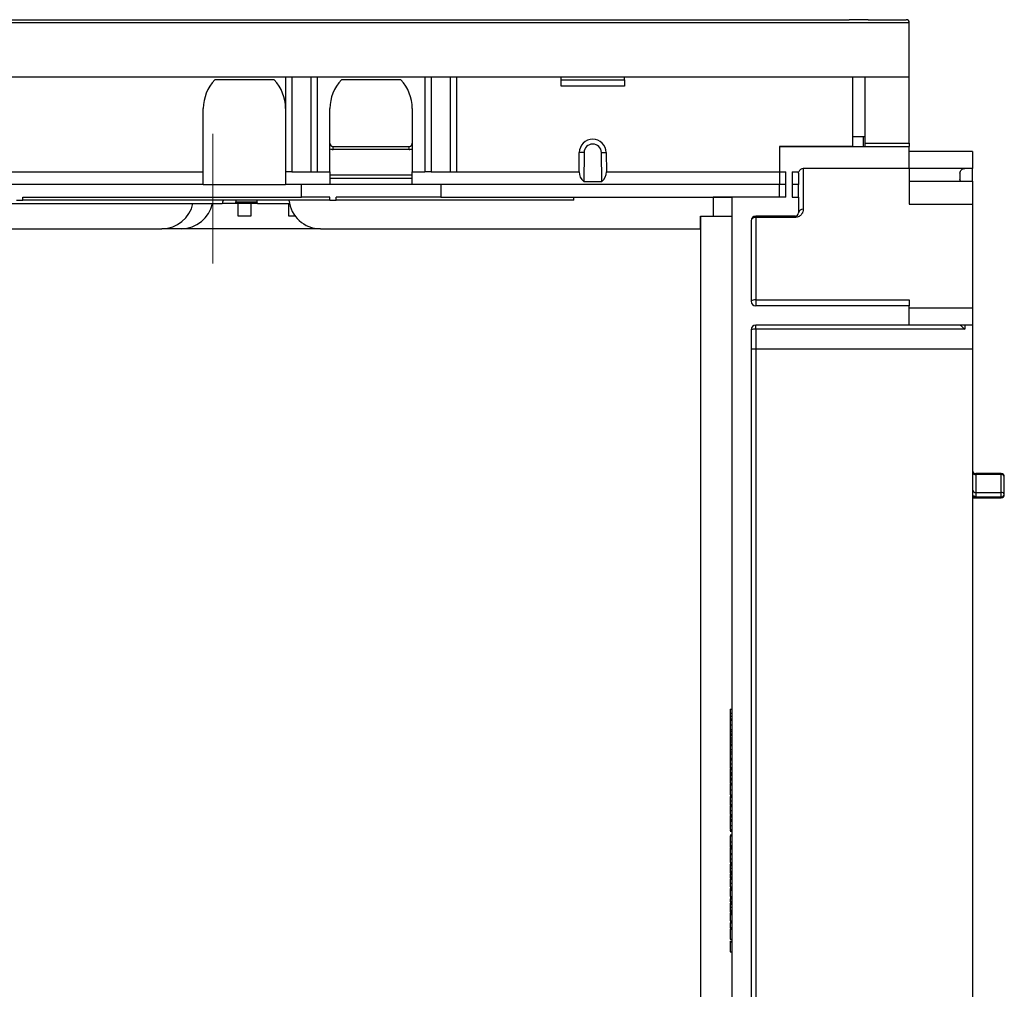
# Paper-space layout 'Высокий борт' of a CAD drawing. Units: millimetres. Extents: x -446 to 6636, y -712 to 3696.
# Drawn here: x 1092 to 1403, y 371 to 677 of the extents above; entities that cross this region are included whole.
import ezdxf

# ---------------------------------------------------------------- set-up
doc = ezdxf.new("R2010")
doc.units = ezdxf.units.MM
doc.linetypes.add('CENTERX2', pattern=[20.32, 12.7, -2.54, 2.54, -2.54])
doc.layers.add('FORMAT', color=7, linetype='Continuous')

psp = doc.layouts.new('Высокий борт')

# ---------------------------------------------------------------- linework, layer by layer
at = {"color": 7, "linetype": 'Continuous', "lineweight": 25, "ltscale": 10}
for p, q in [((1373.31719, 675.88698), (373.31719, 675.88698)), ((374.31719, 676.88698), (1354.31719, 676.88698)), ((1360.31719, 676.88698), (1354.31719, 676.88698)), ((1360.31719, 676.88698), (1372.31719, 676.88698)), ((1373.31719, 658.88698), (1373.31719, 675.88698)), ((373.31719, 658.88698), (1373.31719, 658.88698)), ((1172.69803, 657.88698), (1153.93636, 657.88698)), ((1176.31719, 658.88698), (1176.31719, 628.88698)), ((1178.31719, 658.88698), (1178.31719, 628.88698)), ((1184.31719, 658.88698), (1184.31719, 628.88698)), ((1186.31719, 658.88698), (1186.31719, 628.88698)), ((1212.69803, 657.88698), (1193.93636, 657.88698)), ((1220.31719, 658.88698), (1220.31719, 628.88698)), ((1222.31719, 658.88698), (1222.31719, 628.88698)), ((1228.31719, 658.88698), (1228.31719, 628.88698)), ((1230.31719, 658.88698), (1230.31719, 628.88698)), ((1263.31719, 657.88698), (1263.31719, 658.88698)), ((1263.31719, 657.88698), (1283.31719, 657.88698)), ((1263.31719, 655.88698), (1263.31719, 657.88698)), ((1283.31719, 657.88698), (1283.31719, 658.88698)), ((1283.31719, 657.88698), (1283.31719, 655.88698)), ((1355.31719, 658.88698), (1355.31719, 636.88698)), ((1359.31719, 637.88698), (1359.31719, 658.88698)), ((1373.31719, 637.88698), (1373.31719, 658.88698)), ((1283.31719, 655.88698), (1263.31719, 655.88698)), ((1150.31719, 628.88698), (1150.31719, 648.88698)), ((1190.31719, 628.88698), (1190.31719, 648.88698)), ((1216.31719, 648.88698), (1216.31719, 628.88698)), ((1359.31719, 639.88698), (1355.31719, 639.88698)), ((1359.31719, 637.88698), (1373.31719, 637.88698)), ((1359.31719, 636.88698), (1359.31719, 637.88698)), ((1373.31719, 637.88698), (1373.31719, 636.88698)), ((1191.31719, 635.88698), (1191.31719, 636.88698)), ((1191.31719, 636.88698), (1215.31719, 636.88698)), ((1215.31719, 635.88698), (1191.31719, 635.88698)), ((1215.31719, 635.88698), (1215.31719, 636.88698)), ((1269.01467, 628.88698), (1269.06736, 634.92407)), ((1270.5673, 634.91098), (1269.06736, 634.92407)), ((1270.5673, 634.91098), (1270.48748, 625.76448)), ((1276.06709, 634.91098), (1277.56703, 634.92407)), ((1276.14691, 625.76448), (1276.06709, 634.91098)), ((1277.56703, 634.92407), (1277.61972, 628.88698)), ((1332.31719, 636.88698), (1332.31719, 628.88698)), ((1355.31719, 636.88698), (1332.31719, 636.88698)), ((1332.31719, 636.88698), (1373.31719, 636.88698)), ((1373.31719, 629.88698), (1373.31719, 636.88698)), ((1393.31719, 635.28698), (1373.31719, 635.28698)), ((1393.31719, 635.28698), (1393.31719, 629.88698)), ((898.38717, 628.88698), (1150.31719, 628.88698)), ((1150.31719, 624.88698), (1150.31719, 628.88698)), ((1178.31719, 628.88698), (1176.31719, 628.88698)), ((1176.31719, 628.88698), (1176.31719, 624.88698)), ((1178.31719, 628.88698), (1184.31719, 628.88698)), ((1184.31719, 628.88698), (1186.31719, 628.88698)), ((1186.31719, 628.88698), (1190.31719, 628.88698)), ((1190.31719, 628.88698), (1190.31719, 624.88698)), ((1216.31719, 628.88698), (1220.31719, 628.88698)), ((1216.31719, 624.88698), (1216.31719, 628.88698)), ((1222.31719, 628.88698), (1220.31719, 628.88698)), ((1222.31719, 628.88698), (1228.31719, 628.88698)), ((1228.31719, 628.88698), (1230.31719, 628.88698)), ((1230.31719, 628.88698), (1269.01467, 628.88698)), ((1277.61972, 628.88698), (1332.31719, 628.88698)), ((1332.31719, 628.88698), (1332.31719, 624.88698)), ((1332.31719, 628.88698), (1334.31719, 628.88698)), ((1334.31719, 620.88698), (1334.31719, 628.88698)), ((1336.31719, 628.88698), (1338.40298, 628.88698)), ((1336.31719, 628.88698), (1336.31719, 620.88698)), ((1338.31719, 628.38698), (1338.31719, 624.88698)), ((1373.31719, 629.88698), (1339.81719, 629.88698)), ((1339.81719, 629.88698), (1339.81719, 617.04915)), ((1373.31719, 629.88698), (1373.31719, 618.6363)), ((1393.31719, 629.88698), (1373.31719, 629.88698)), ((1389.31719, 628.38698), (1389.31719, 626.38698)), ((1393.31719, 625.92471), (1393.31719, 629.88698)), ((1190.31719, 626.88698), (1216.31719, 626.88698)), ((1270.48748, 625.76448), (1276.14691, 625.76448)), ((1373.31719, 625.92471), (1393.31719, 625.92471)), ((1389.51293, 625.92471), (1389.31719, 626.38698)), ((1393.31719, 625.92471), (1393.31719, 618.6363)), ((1150.31719, 624.88698), (897.3864, 624.88698)), ((1150.31719, 624.88698), (1176.31719, 624.88698)), ((1190.31719, 624.88698), (1176.31719, 624.88698)), ((1181.31719, 620.88698), (1181.31719, 624.88698)), ((1216.31719, 624.88698), (1190.31719, 624.88698)), ((1332.31719, 624.88698), (1216.31719, 624.88698)), ((1225.31719, 624.88698), (1225.31719, 620.88698)), ((1332.31719, 620.88698), (1332.31719, 624.88698)), ((1334.31719, 624.88698), (1332.31719, 624.88698)), ((1338.31719, 624.88698), (1336.31719, 624.88698)), ((1338.31719, 620.88698), (1338.31719, 624.88698)), ((1091.31719, 619.88698), (1093.31719, 619.88698)), ((1093.31719, 620.88698), (1181.31719, 620.88698)), ((1093.31719, 619.88698), (1093.31719, 620.88698)), ((1190.31719, 619.88698), (1093.31719, 619.88698)), ((1160.60277, 619.88698), (1160.60277, 619.38698)), ((1160.60277, 619.38698), (1167.21003, 619.38698)), ((1167.21003, 619.88698), (1167.21003, 619.38698)), ((1190.31719, 620.88698), (1181.31719, 620.88698)), ((1190.31719, 619.88698), (1190.31719, 620.88698)), ((1190.31719, 619.88698), (1192.31719, 619.88698)), ((1192.31719, 619.88698), (1192.31719, 620.88698)), ((1225.31719, 620.88698), (1192.31719, 620.88698)), ((1267.31719, 619.88698), (1192.31719, 619.88698)), ((1225.31719, 620.88698), (1317.31719, 620.88698)), ((1267.31719, 619.88698), (1267.31719, 620.88698)), ((1311.31719, 620.88698), (1311.31719, 614.88698)), ((1317.31719, 620.88698), (1311.31719, 620.88698)), ((1317.31719, 220.88698), (1317.31719, 620.88698)), ((1334.31719, 620.88698), (1317.31719, 620.88698)), ((1336.31719, 620.88698), (1338.31719, 620.88698)), ((1338.31719, 620.88698), (1338.31719, 615.88698)), ((590.38524, 618.88698), (1156.24915, 618.88698)), ((1160.83545, 618.88698), (1156.24915, 618.88698)), ((1167.43749, 618.88698), (1160.83545, 618.88698)), ((1161.31719, 614.88698), (1161.31719, 618.88698)), ((1165.31719, 618.88698), (1165.31719, 614.88698)), ((1167.43749, 618.88698), (1177.51923, 618.88698)), ((1177.31719, 614.88698), (1177.31719, 618.88698)), ((1373.31719, 618.6363), (1393.31719, 618.6363)), ((1393.31719, 618.6363), (1393.31719, 585.98698)), ((1165.31719, 614.88698), (1161.31719, 614.88698)), ((1179.31719, 614.88698), (1177.31719, 614.88698)), ((1307.31719, 610.88698), (1307.31719, 614.88698)), ((1307.31719, 614.88698), (1311.31719, 614.88698)), ((1307.31719, 614.88698), (1307.31719, 230.88698)), ((1311.31719, 614.88698), (1317.31719, 614.88698)), ((1323.31719, 613.38698), (1323.31719, 587.98698)), ((1337.31719, 614.88698), (1324.81719, 614.88698)), ((1324.81719, 614.48158), (1324.81719, 614.88698)), ((1324.81719, 614.48158), (1324.81719, 588.39509)), ((1337.31719, 614.48158), (1324.81719, 614.48158)), ((1337.31719, 614.48158), (1337.31719, 614.88698)), ((609.40053, 610.88698), (1137.23386, 610.88698)), ((1143.37433, 610.88698), (1137.23386, 610.88698)), ((1187.31719, 610.88698), (1143.37433, 610.88698)), ((1187.31719, 610.88698), (1307.31719, 610.88698)), ((1324.81719, 588.39509), (1373.31719, 588.39509)), ((1324.81719, 588.39509), (1324.81719, 586.48698)), ((1373.31719, 588.39509), (1373.31719, 586.48698)), ((1373.31719, 586.48698), (1324.81719, 586.48698)), ((1373.31719, 580.48698), (1373.31719, 586.48698)), ((1373.31719, 585.88698), (1393.31719, 585.88698)), ((1393.31719, 585.88698), (1393.31719, 580.48698)), ((1323.31719, 578.98698), (1323.31719, 262.78698)), ((1373.31719, 580.48698), (1324.81719, 580.48698)), ((1324.81719, 579.15185), (1324.81719, 580.48698)), ((1324.81719, 579.15185), (1324.81719, 572.88698)), ((1390.81719, 579.15185), (1324.81719, 579.15185)), ((1393.31719, 580.48698), (1373.31719, 580.48698)), ((1393.31719, 580.48698), (1393.31719, 572.88698)), ((1324.81719, 572.88698), (1323.31719, 572.88698)), ((1393.31719, 572.88698), (1324.81719, 572.88698)), ((1324.81719, 572.88698), (1324.81719, 268.88698)), ((1393.31719, 572.88698), (1393.31719, 268.88698)), ((1402.31719, 533.55118), (1394.31719, 533.55118)), ((1394.31719, 533.27627), (1394.31719, 527.62801)), ((1402.31719, 533.27627), (1394.31719, 533.27627)), ((1402.31719, 527.62801), (1402.31719, 533.27627)), ((1403.31719, 526.93936), (1403.31719, 532.55118)), ((1393.31719, 525.93936), (1402.31719, 525.93936)), ((1394.31719, 527.62801), (1394.31719, 526.20981)), ((1394.31719, 527.62801), (1402.31719, 527.62801)), ((1394.31719, 526.20981), (1402.31719, 526.20981)), ((1402.31719, 526.20981), (1402.31719, 527.62801)), ((1316.71719, 459.19468), (1316.71719, 457.91503)), ((1316.71719, 459.19468), (1317.31719, 459.19468)), ((1316.71719, 457.91503), (1317.31719, 457.91503)), ((1316.71719, 456.96631), (1317.31719, 456.96631)), ((1316.71719, 456.85673), (1316.71719, 456.50477)), ((1316.71719, 456.16903), (1317.31719, 456.16903)), ((1316.71719, 455.7075), (1317.31719, 455.7075)), ((1316.71719, 454.22272), (1317.31719, 454.22272)), ((1316.71719, 452.73314), (1317.31719, 452.73314)), ((1316.71719, 452.2716), (1317.31719, 452.2716)), ((1316.71719, 452.11775), (1316.71719, 451.34852)), ((1316.71719, 452.11775), (1317.31719, 452.11775)), ((1316.71719, 451.34852), (1317.31719, 451.34852)), ((1316.71719, 451.34852), (1316.71719, 450.93827)), ((1316.71719, 450.93827), (1316.71719, 450.16903)), ((1316.71719, 450.93827), (1317.31719, 450.93827)), ((1316.71719, 450.16903), (1317.31719, 450.16903)), ((1316.71719, 450.16903), (1316.71719, 449.52801)), ((1316.71719, 449.52801), (1317.31719, 449.52801)), ((1316.71719, 449.52801), (1316.71719, 448.88698)), ((1316.71719, 448.88698), (1316.71719, 448.11775)), ((1316.71719, 448.88698), (1317.31719, 448.88698)), ((1316.71719, 448.11775), (1317.31719, 448.11775)), ((1316.71719, 448.11775), (1316.71719, 447.7075)), ((1316.71719, 447.7075), (1316.71719, 446.40621)), ((1316.71719, 447.7075), (1317.31719, 447.7075)), ((1316.71719, 446.40621), (1317.31719, 446.40621)), ((1316.71719, 446.40621), (1316.71719, 445.73314)), ((1316.71719, 445.73314), (1316.71719, 445.06006)), ((1316.71719, 445.73314), (1317.31719, 445.73314)), ((1316.71719, 445.06006), (1316.71719, 443.75878)), ((1316.71719, 445.06006), (1317.31719, 445.06006)), ((1316.71719, 443.75878), (1317.31719, 443.75878)), ((1316.71719, 443.75878), (1316.71719, 443.29724)), ((1316.71719, 443.29724), (1317.31719, 443.29724)), ((1316.71719, 443.24596), (1317.31719, 443.24596)), ((1316.71719, 443.14339), (1317.31719, 443.14339)), ((1316.71719, 441.92064), (1317.31719, 441.92064)), ((1316.71719, 440.73314), (1317.31719, 440.73314)), ((1316.71719, 440.52801), (1317.31719, 440.52801)), ((1316.71719, 440.2716), (1317.31719, 440.2716)), ((1316.71719, 440.24596), (1317.31719, 440.24596)), ((1316.71719, 440.24596), (1316.71719, 440.14339)), ((1316.71719, 440.14339), (1316.71719, 439.22913)), ((1316.71719, 440.14339), (1317.31719, 440.14339)), ((1316.71719, 439.22913), (1317.31719, 439.22913)), ((1316.71719, 439.22913), (1316.71719, 438.80285)), ((1316.71719, 438.80285), (1317.31719, 438.80285)), ((1316.71719, 438.80285), (1316.71719, 438.33971)), ((1316.71719, 438.33971), (1317.31719, 438.33971)), ((1316.71719, 438.33971), (1316.71719, 437.42544)), ((1316.71719, 437.42544), (1317.31719, 437.42544)), ((1316.71719, 437.42544), (1316.71719, 437.32288)), ((1316.71719, 437.32288), (1317.31719, 437.32288)), ((1316.71719, 437.32288), (1316.71719, 436.96391)), ((1316.71719, 436.96391), (1317.31719, 436.96391)), ((1316.71719, 436.96391), (1316.71719, 436.86134)), ((1316.71719, 436.86134), (1317.31719, 436.86134)), ((1316.71719, 435.8357), (1317.31719, 435.8357)), ((1316.71719, 435.57929), (1316.71719, 435.29724)), ((1316.71719, 435.57929), (1317.31719, 435.57929)), ((1316.71719, 435.29724), (1316.71719, 433.68586)), ((1316.71719, 435.29724), (1317.31719, 435.29724)), ((1316.71719, 433.68586), (1317.31719, 433.68586)), ((1316.71719, 433.68586), (1316.71719, 433.22432)), ((1316.71719, 432.11775), (1317.31719, 432.11775)), ((1316.71719, 431.96391), (1317.31719, 431.96391)), ((1316.71719, 431.65621), (1317.31719, 431.65621)), ((1316.71719, 431.55365), (1317.31719, 431.55365)), ((1316.71719, 431.45109), (1317.31719, 431.45109)), ((1316.71719, 430.22833), (1317.31719, 430.22833)), ((1316.71719, 429.04083), (1317.31719, 429.04083)), ((1316.71719, 428.8357), (1317.31719, 428.8357)), ((1316.71719, 428.57929), (1317.31719, 428.57929)), ((1316.71719, 428.52801), (1317.31719, 428.52801)), ((1316.71719, 428.42544), (1317.31719, 428.42544)), ((1316.71719, 427.20028), (1317.31719, 427.20028)), ((1316.71719, 425.91262), (1317.31719, 425.91262)), ((1316.71719, 425.81006), (1317.31719, 425.81006)), ((1316.71719, 425.57929), (1316.71719, 425.45109)), ((1316.71719, 425.45109), (1317.31719, 425.45109)), ((1316.71719, 425.34852), (1317.31719, 425.34852)), ((1316.71719, 425.26742), (1316.71719, 425.17833)), ((1316.71719, 425.14339), (1316.71719, 424.37416)), ((1316.71719, 425.14339), (1317.31719, 425.14339)), ((1316.71719, 424.37416), (1317.31719, 424.37416)), ((1316.71719, 424.37416), (1316.71719, 423.91262)), ((1316.71719, 423.91262), (1317.31719, 423.91262)), ((1316.71719, 423.91262), (1316.71719, 423.37416)), ((1316.71719, 423.81006), (1317.31719, 423.81006)), ((1316.71719, 423.34852), (1316.71719, 423.29288)), ((1316.71719, 422.44708), (1317.31719, 422.44708)), ((1316.71719, 421.19468), (1317.31719, 421.19468)), ((1316.71719, 421.14339), (1317.31719, 421.14339)), ((1316.71719, 420.73314), (1317.31719, 420.73314)), ((1316.71719, 420.68186), (1317.31719, 420.68186)), ((1316.71719, 419.47673), (1317.31719, 419.47673)), ((1316.71719, 419.14339), (1317.31719, 419.14339)), ((1316.71719, 417.29163), (1317.31719, 417.29163)), ((1316.71719, 416.11214), (1317.31719, 416.11214)), ((1316.71719, 415.7075), (1317.31719, 415.7075)), ((1316.71719, 415.65621), (1317.31719, 415.65621)), ((1316.71719, 415.50237), (1317.31719, 415.50237)), ((1316.71719, 415.09211), (1316.71719, 413.60493)), ((1316.71719, 415.09211), (1317.31719, 415.09211)), ((1316.71719, 413.60493), (1317.31719, 413.60493)), ((1316.71719, 413.60493), (1316.71719, 413.45109)), ((1316.71719, 413.45109), (1317.31719, 413.45109)), ((1316.71719, 413.34852), (1317.31719, 413.34852)), ((1316.71719, 413.24596), (1317.31719, 413.24596)), ((1316.71719, 411.9607), (1317.31719, 411.9607)), ((1316.71719, 410.73314), (1317.31719, 410.73314)), ((1316.71719, 410.57929), (1317.31719, 410.57929)), ((1316.71719, 410.2716), (1317.31719, 410.2716)), ((1316.71719, 409.87577), (1317.31719, 409.87577)), ((1316.71719, 408.96391), (1317.31719, 408.96391)), ((1316.71719, 408.04884), (1317.31719, 408.04884)), ((1316.71719, 407.65621), (1317.31719, 407.65621)), ((1316.71719, 407.50237), (1317.31719, 407.50237)), ((1316.71719, 407.16903), (1317.31719, 407.16903)), ((1316.71719, 406.98955), (1316.71719, 406.22032)), ((1316.71719, 406.98955), (1317.31719, 406.98955)), ((1316.71719, 406.22032), (1317.31719, 406.22032)), ((1316.71719, 406.22032), (1316.71719, 406.06647)), ((1316.71719, 406.06647), (1317.31719, 406.06647)), ((1316.71719, 405.99119), (1316.71719, 405.86134)), ((1316.71719, 405.86134), (1317.31719, 405.86134)), ((1316.71719, 405.65621), (1317.31719, 405.65621)), ((1316.71719, 405.55365), (1317.31719, 405.55365)), ((1316.71719, 404.26839), (1317.31719, 404.26839)), ((1316.71719, 403.04083), (1317.31719, 403.04083)), ((1316.71719, 402.88698), (1317.31719, 402.88698)), ((1316.71719, 402.57929), (1317.31719, 402.57929)), ((1316.71719, 402.57929), (1316.71719, 402.47673)), ((1316.71719, 402.47673), (1317.31719, 402.47673)), ((1316.71719, 402.47673), (1316.71719, 402.01519)), ((1316.71719, 402.01519), (1317.31719, 402.01519)), ((1316.71719, 402.01519), (1316.71719, 400.06647)), ((1316.71719, 400.06647), (1317.31719, 400.06647)), ((1316.71719, 399.91262), (1317.31719, 399.91262)), ((1316.71719, 399.75878), (1317.31719, 399.75878)), ((1316.71719, 399.29724), (1316.71719, 398.52801)), ((1316.71719, 399.29724), (1317.31719, 399.29724)), ((1316.71719, 398.52801), (1317.31719, 398.52801)), ((1316.71719, 398.52801), (1316.71719, 398.37416)), ((1316.71719, 398.37416), (1317.31719, 398.37416)), ((1316.71719, 397.96391), (1317.31719, 397.96391)), ((1316.71719, 397.56807), (1317.31719, 397.56807)), ((1316.71719, 396.65621), (1317.31719, 396.65621)), ((1316.71719, 395.74115), (1317.31719, 395.74115)), ((1316.71719, 395.34852), (1317.31719, 395.34852)), ((1316.71719, 395.19468), (1317.31719, 395.19468)), ((1316.71719, 394.88698), (1317.31719, 394.88698)), ((1316.71719, 394.88698), (1316.71719, 394.78442)), ((1316.71719, 394.78442), (1317.31719, 394.78442)), ((1316.71719, 394.78442), (1316.71719, 394.32288)), ((1316.71719, 394.32288), (1316.71719, 392.37416)), ((1316.71719, 394.32288), (1317.31719, 394.32288)), ((1316.71719, 392.37416), (1317.31719, 392.37416)), ((1316.71719, 392.22032), (1317.31719, 392.22032)), ((1316.71719, 392.06647), (1317.31719, 392.06647)), ((1316.71719, 391.7075), (1316.71719, 390.22032)), ((1316.71719, 391.7075), (1317.31719, 391.7075)), ((1316.71719, 390.22032), (1317.31719, 390.22032)), ((1316.71719, 390.22032), (1316.71719, 390.06647)), ((1316.71719, 390.06647), (1317.31719, 390.06647)), ((1316.71719, 389.75878), (1316.71719, 386.57929)), ((1316.71719, 389.75878), (1317.31719, 389.75878)), ((1316.71719, 386.57929), (1317.31719, 386.57929)), ((1316.71719, 385.91262), (1316.71719, 385.75878)), ((1316.71719, 385.91262), (1317.31719, 385.91262)), ((1316.71719, 385.75878), (1317.31719, 385.75878)), ((1316.71719, 385.75878), (1316.71719, 382.57929)), ((1316.71719, 382.57929), (1317.31719, 382.57929))]:
    psp.add_line(p, q, dxfattribs=at)
at = {"color": 8, "linetype": 'Continuous', "lineweight": 25, "ltscale": 10}
for p, q in [((1358.81719, 636.88698), (1358.81719, 639.88698)), ((1190.31719, 627.88698), (1216.31719, 627.88698)), ((1390.81719, 580.48698), (1390.81719, 579.15185)), ((1394.31719, 533.55118), (1394.31719, 533.27627)), ((1402.31719, 533.27627), (1402.31719, 533.55118)), ((1393.31719, 526.20981), (1394.31719, 526.20981)), ((1402.31719, 525.93936), (1402.31719, 526.20981))]:
    psp.add_line(p, q, dxfattribs=at)
at = {"color": 7, "linetype": 'Continuous', "lineweight": 25, "ltscale": 100}
for centre, radius, start, end in [((1372.31719, 675.88698), 1, 0, 90), ((1163.31719, 648.88698), 13, 136.1869385, 180), ((1163.31719, 648.88698), 13, 0, 43.8130615), ((1203.31719, 648.88698), 13, 136.1869385, 180), ((1203.31719, 648.88698), 13, 0, 43.8130615), ((1191.31719, 637.88698), 1, 180, 270), ((1215.31719, 637.88698), 1, 270, 0), ((1273.31719, 634.88698), 4.25, 0.5, 179.5), ((1273.31719, 634.88698), 2.75, 0.5, 179.5), ((1339.81719, 628.38698), 1.5, 90, 160.5287794), ((1187.31719, 620.88698), 10, 185.7391705, 270), ((1137.23386, 620.88698), 10, 270, 348.463041), ((1143.37433, 620.88698), 10, 270, 348.463041), ((1337.31719, 615.88698), 1, 270, 0), ((1339.6673, 615.69351), 1.3639, 83.6902621, 171.8449805), ((1324.81719, 613.38698), 1.5, 90, 180), ((1324.64188, 613.14674), 1.3463, 82.5178858, 169.7207959), ((1324.46995, 586.7107), 1.71981, 78.3515308, 132.0888124), ((1324.81719, 587.98698), 1.5, 180, 270), ((1324.81719, 578.98698), 1.5, 90, 180), ((1324.44672, 575.61631), 3.55489, 84.0181074, 108.5262893), ((1394.31719, 534.55118), 1, 180, 270), ((1394.19863, 534.16488), 0.89648, 190.5091435, 277.5997076), ((1402.31719, 532.55118), 1, 0, 90), ((1402.43575, 532.38767), 0.89648, 10.5091435, 97.5997076), ((1394.18575, 528.50753), 0.88928, 192.3936977, 278.4996799), ((1402.44863, 526.74849), 0.88928, 12.3936977, 98.4996799), ((1402.31719, 526.93936), 1, 270, 0), ((1402.43413, 527.09965), 0.89749, 262.513283, 349.7118597)]:
    psp.add_arc(centre, radius, start, end, dxfattribs=at)
at = {"color": 8, "linetype": 'Continuous', "lineweight": 25, "ltscale": 100}
for centre, start, end in [((1191.31719, 637.88698), 240, 270), ((1215.31719, 637.88698), 270, 300)]:
    psp.add_arc(centre, 2, start, end, dxfattribs=at)
at = {"color": 7, "linetype": 'Continuous', "lineweight": 25, "ltscale": 100}
for centre, major_axis, start_param, end_param in [((1273.01482, 628.88698), (2.85322, 2.82843), 2.35619449, 3.251859284), ((1273.61956, 628.88698), (2.85322, -2.82843), 6.172918677, 7.068583471)]:
    psp.add_ellipse(centre, major_axis=major_axis, ratio=0.991311211, start_param=start_param, end_param=end_param, dxfattribs=at)
at = {"color": 7, "linetype": 'Continuous', "lineweight": 25, "ltscale": 10}
psp.add_open_spline([(1338.31719, 628.38698), (1338.31719, 628.55786), (1338.34557, 628.7246), (1338.40298, 628.88698)], degree=3, dxfattribs=at)
for points, knots in [([(1389.31719, 628.38698), (1389.31719, 628.63774), (1389.37757, 628.85715), (1389.56063, 629.23233), (1389.68444, 629.38823), (1390.1094, 629.76229), (1390.46388, 629.88698), (1390.81719, 629.88698)], [0, 0, 0, 0, 0.25, 0.25, 0.5, 0.5, 1, 1, 1, 1]), ([(1156.24915, 618.88698), (1156.29045, 618.89636), (1156.36733, 618.91381), (1156.45915, 619.04157), (1156.51684, 619.20544), (1156.52395, 619.32886), (1156.5273, 619.38698)], [0, 0, 0, 0, 0.302612742, 0.563256374, 0.794322157, 1, 1, 1, 1]), ([(1156.5273, 619.38698), (1156.52983, 619.43772), (1156.53487, 619.53908), (1156.57346, 619.67554), (1156.63147, 619.78738), (1156.71065, 619.86994), (1156.77186, 619.88108), (1156.80427, 619.88698)], [0, 0, 0, 0, 0.1796438775, 0.3589224226, 0.5476424442, 0.7604674491, 1, 1, 1, 1]), ([(1160.83545, 618.88698), (1160.80719, 618.89341), (1160.75062, 618.90627), (1160.67628, 619.00744), (1160.62438, 619.15297), (1160.60445, 619.28971), (1160.60311, 619.36686), (1160.60277, 619.38698)], [0, 0, 0, 0, 0.2436866057, 0.4877911328, 0.7184887785, 0.9265891014, 1, 1, 1, 1]), ([(1167.21003, 619.38698), (1167.21224, 619.33449), (1167.21667, 619.22956), (1167.25074, 619.08863), (1167.30162, 618.976), (1167.36638, 618.90101), (1167.41412, 618.89159), (1167.43749, 618.88698)], [0, 0, 0, 0, 0.190928997, 0.381595564, 0.579370154, 0.794122673, 1, 1, 1, 1]), ([(1339.81719, 617.04915), (1339.81719, 616.77951), (1339.77696, 616.50921), (1339.60204, 615.9689), (1339.46829, 615.70221), (1339.08028, 615.20085), (1338.82524, 614.96474), (1338.15684, 614.59968), (1337.74854, 614.48158), (1337.31719, 614.48158)], [0, 0, 0, 0, 0.25, 0.25, 0.5, 0.5, 0.75, 0.75, 1, 1, 1, 1]), ([(1389.32862, 580.48698), (1389.35643, 580.48698), (1389.43323, 580.43549), (1389.63956, 580.2706), (1389.76826, 580.15813), (1390.18381, 579.77892), (1390.50308, 579.46825), (1390.81719, 579.15185)], [0, 0, 0, 0, 0.25, 0.25, 0.5, 0.5, 1, 1, 1, 1]), ([(1394.31719, 526.20981), (1394.31476, 526.21099), (1394.21741, 526.25799), (1393.97956, 526.35881), (1393.68186, 526.46656), (1393.54049, 526.47135), (1393.49654, 526.47284)], [0, 0, 0, 0, 0.007988341, 0.319440771, 0.788448025, 1, 1, 1, 1]), ([(1316.71719, 457.91503), (1316.71719, 457.85707), (1316.71719, 457.74621), (1316.71719, 457.58808), (1316.71719, 457.4457), (1316.71719, 457.3193), (1316.71719, 457.20842), (1316.71719, 457.11356), (1316.71719, 457.03412), (1316.71719, 456.98735), (1316.71719, 456.96631)], [0, 0, 0, 0, 0.1825606859, 0.3491690147, 0.4981619099, 0.6312551465, 0.7477206545, 0.848429127, 0.9318351821, 1, 1, 1, 1]), ([(1316.71719, 456.96631), (1316.71719, 456.93834), (1316.71719, 456.88282), (1316.71719, 456.80327), (1316.71719, 456.7266), (1316.71719, 456.65378), (1316.71719, 456.58454), (1316.71719, 456.51869), (1316.71719, 456.45587), (1316.71719, 456.39696), (1316.71719, 456.34301), (1316.71719, 456.29637), (1316.71719, 456.25731), (1316.71719, 456.22402), (1316.71719, 456.19946), (1316.71719, 456.18228), (1316.71719, 456.17031), (1316.71719, 456.16947), (1316.71719, 456.16903)], [0, 0, 0, 0, 0.056696609, 0.112529486, 0.168226042, 0.224453827, 0.280939347, 0.338491443, 0.397460189, 0.458574526, 0.520430686, 0.582933064, 0.646631562, 0.712213801, 0.779824214, 0.850065838, 0.923376975, 1, 1, 1, 1]), ([(1316.71719, 456.50477), (1316.71719, 456.4768), (1316.71719, 456.42128), (1316.71719, 456.34173), (1316.71719, 456.26507), (1316.71719, 456.19224), (1316.71719, 456.123), (1316.71719, 456.05715), (1316.71719, 455.99434), (1316.71719, 455.93542), (1316.71719, 455.88147), (1316.71719, 455.83484), (1316.71719, 455.79577), (1316.71719, 455.76248), (1316.71719, 455.73793), (1316.71719, 455.72074), (1316.71719, 455.70878), (1316.71719, 455.70793), (1316.71719, 455.7075)], [0, 0, 0, 0, 0.056696609, 0.112529486, 0.168226042, 0.224453827, 0.280939347, 0.338491443, 0.397460189, 0.458574526, 0.520430686, 0.582933064, 0.646631562, 0.712213801, 0.779824214, 0.850065838, 0.923376975, 1, 1, 1, 1]), ([(1316.71719, 455.7075), (1316.71719, 455.70503), (1316.71719, 455.70009), (1316.71719, 455.6648), (1316.71719, 455.60506), (1316.71719, 455.5382), (1316.71719, 455.47218), (1316.71719, 455.41886), (1316.71719, 455.35934), (1316.71719, 455.29483), (1316.71719, 455.22678), (1316.71719, 455.1528), (1316.71719, 455.07385), (1316.71719, 454.99069), (1316.71719, 454.90345), (1316.71719, 454.81374), (1316.71719, 454.7212), (1316.71719, 454.62648), (1316.71719, 454.52917), (1316.71719, 454.42923), (1316.71719, 454.32679), (1316.71719, 454.25773), (1316.71719, 454.22272)], [0, 0, 0, 0, 0.080992003, 0.162140998, 0.244134843, 0.328745059, 0.371396388, 0.413193452, 0.454436775, 0.495169251, 0.535619967, 0.576273169, 0.617126418, 0.658595237, 0.700410539, 0.742144409, 0.783845942, 0.825811058, 0.868198922, 0.911452437, 0.955112198, 1, 1, 1, 1]), ([(1316.71719, 455.24596), (1316.71719, 455.24349), (1316.71719, 455.23855), (1316.71719, 455.20326), (1316.71719, 455.14352), (1316.71719, 455.07666), (1316.71719, 455.01064), (1316.71719, 454.95732), (1316.71719, 454.8978), (1316.71719, 454.83329), (1316.71719, 454.76524), (1316.71719, 454.69127), (1316.71719, 454.61231), (1316.71719, 454.52916), (1316.71719, 454.44191), (1316.71719, 454.3522), (1316.71719, 454.25967), (1316.71719, 454.16494), (1316.71719, 454.06763), (1316.71719, 453.96769), (1316.71719, 453.86525), (1316.71719, 453.79619), (1316.71719, 453.76118)], [0, 0, 0, 0, 0.080992003, 0.162140998, 0.244134843, 0.328745059, 0.371396388, 0.413193452, 0.454436775, 0.495169251, 0.535619967, 0.576273169, 0.617126418, 0.658595237, 0.700410539, 0.742144409, 0.783845942, 0.825811058, 0.868198922, 0.911452437, 0.955112198, 1, 1, 1, 1]), ([(1316.71719, 454.22272), (1316.71719, 454.16951), (1316.71719, 454.06482), (1316.71719, 453.91157), (1316.71719, 453.76588), (1316.71719, 453.62755), (1316.71719, 453.49648), (1316.71719, 453.37333), (1316.71719, 453.25707), (1316.71719, 453.14992), (1316.71719, 453.05198), (1316.71719, 452.96704), (1316.71719, 452.89454), (1316.71719, 452.8345), (1316.71719, 452.78892), (1316.71719, 452.75743), (1316.71719, 452.73634), (1316.71719, 452.73422), (1316.71719, 452.73314)], [0, 0, 0, 0, 0.067253425, 0.132301244, 0.195046012, 0.256021148, 0.316610756, 0.376897544, 0.437680691, 0.499809068, 0.561756395, 0.622955533, 0.683480177, 0.743929412, 0.805438003, 0.868033569, 0.932746575, 1, 1, 1, 1]), ([(1316.71719, 453.76118), (1316.71719, 453.70797), (1316.71719, 453.60328), (1316.71719, 453.45003), (1316.71719, 453.30434), (1316.71719, 453.16601), (1316.71719, 453.03494), (1316.71719, 452.91179), (1316.71719, 452.79554), (1316.71719, 452.68839), (1316.71719, 452.59045), (1316.71719, 452.5055), (1316.71719, 452.433), (1316.71719, 452.37296), (1316.71719, 452.32738), (1316.71719, 452.29589), (1316.71719, 452.27481), (1316.71719, 452.27268), (1316.71719, 452.2716)], [0, 0, 0, 0, 0.067253425, 0.132301244, 0.195046012, 0.256021148, 0.316610756, 0.376897544, 0.437680691, 0.499809068, 0.561756395, 0.622955533, 0.683480177, 0.743929412, 0.805438003, 0.868033569, 0.932746575, 1, 1, 1, 1]), ([(1316.71719, 443.14339), (1316.71719, 443.1334), (1316.71719, 443.11385), (1316.71719, 443.07796), (1316.71719, 443.03593), (1316.71719, 442.98959), (1316.71719, 442.93749), (1316.71719, 442.88048), (1316.71719, 442.81822), (1316.71719, 442.75043), (1316.71719, 442.67579), (1316.71719, 442.59262), (1316.71719, 442.50104), (1316.71719, 442.40117), (1316.71719, 442.29319), (1316.71719, 442.17627), (1316.71719, 442.05116), (1316.71719, 441.965), (1316.71719, 441.92064)], [0, 0, 0, 0, 0.065446261, 0.128109723, 0.188033734, 0.24582438, 0.302123864, 0.356697953, 0.410033142, 0.463347554, 0.517577695, 0.574607129, 0.6350629, 0.698994383, 0.766919821, 0.839974367, 0.917608617, 1, 1, 1, 1]), ([(1316.71719, 442.68186), (1316.71719, 442.63989), (1316.71719, 442.58505), (1316.71719, 442.42716), (1316.71719, 442.39009)], [0, 0, 0, 0, 0.765264122, 1, 1, 1, 1]), ([(1316.71719, 441.92064), (1316.71719, 441.8803), (1316.71719, 441.80225), (1316.71719, 441.68918), (1316.71719, 441.58408), (1316.71719, 441.48707), (1316.71719, 441.39785), (1316.71719, 441.31669), (1316.71719, 441.24336), (1316.71719, 441.15864), (1316.71719, 441.06557), (1316.71719, 440.96843), (1316.71719, 440.89049), (1316.71719, 440.83892), (1316.71719, 440.80846), (1316.71719, 440.78696), (1316.71719, 440.77152), (1316.71719, 440.75632), (1316.71719, 440.74699), (1316.71719, 440.73858), (1316.71719, 440.73402), (1316.71719, 440.73344), (1316.71719, 440.73314)], [0, 0, 0, 0, 0.062662953, 0.121242967, 0.175829011, 0.226531085, 0.273407587, 0.316683913, 0.356575269, 0.393356325, 0.460831337, 0.522993569, 0.581116208, 0.636590855, 0.666125273, 0.699455863, 0.737804522, 0.780374838, 0.827985722, 0.880020194, 0.93775196, 1, 1, 1, 1]), ([(1316.71719, 441.4591), (1316.71719, 441.26911), (1316.71719, 441.07669), (1316.71719, 440.91783), (1316.71719, 440.91583)], [0, 0, 0, 0, 0.98739604, 1, 1, 1, 1]), ([(1316.71719, 440.73314), (1316.71719, 440.73289), (1316.71719, 440.73241), (1316.71719, 440.73142), (1316.71719, 440.72695), (1316.71719, 440.72226), (1316.71719, 440.71685), (1316.71719, 440.70984), (1316.71719, 440.70106), (1316.71719, 440.68698), (1316.71719, 440.66432), (1316.71719, 440.62728), (1316.71719, 440.58284), (1316.71719, 440.54667), (1316.71719, 440.52801)], [0, 0, 0, 0, 0.09368488, 0.180920446, 0.261781159, 0.33623804, 0.404311436, 0.466919837, 0.522550404, 0.572920198, 0.670318692, 0.773064744, 0.882945603, 1, 1, 1, 1]), ([(1316.71719, 440.34841), (1316.71719, 440.32935), (1316.71719, 440.25057), (1316.71719, 440.26253), (1316.71719, 440.2716)], [0, 0, 0, 0, 0.241929961, 1, 1, 1, 1]), ([(1316.71719, 436.98073), (1316.71719, 436.94166), (1316.71719, 436.86442), (1316.71719, 436.75099), (1316.71719, 436.64173), (1316.71719, 436.537), (1316.71719, 436.43725), (1316.71719, 436.34222), (1316.71719, 436.25189), (1316.71719, 436.16693), (1316.71719, 436.08767), (1316.71719, 436.02112), (1316.71719, 435.96231), (1316.71719, 435.91678), (1316.71719, 435.87929), (1316.71719, 435.85473), (1316.71719, 435.83778), (1316.71719, 435.83641), (1316.71719, 435.8357)], [0, 0, 0, 0, 0.055567056, 0.109858956, 0.163156191, 0.216652219, 0.270765601, 0.326031655, 0.383091295, 0.443064439, 0.504629856, 0.567328421, 0.631588817, 0.698412942, 0.768279909, 0.841501796, 0.918642435, 1, 1, 1, 1]), ([(1316.71719, 433.68586), (1316.71719, 433.64713), (1316.71719, 433.57234), (1316.71719, 433.46388), (1316.71719, 433.3632), (1316.71719, 433.27016), (1316.71719, 433.18506), (1316.71719, 433.10722), (1316.71719, 433.03691), (1316.71719, 432.95407), (1316.71719, 432.85775), (1316.71719, 432.74896), (1316.71719, 432.64584), (1316.71719, 432.54993), (1316.71719, 432.46093), (1316.71719, 432.37814), (1316.71719, 432.30539), (1316.71719, 432.23988), (1316.71719, 432.18458), (1316.71719, 432.1465), (1316.71719, 432.1222), (1316.71719, 432.11926), (1316.71719, 432.11775)], [0, 0, 0, 0, 0.0548305437, 0.1058840584, 0.1535527795, 0.1974568996, 0.2376529557, 0.2744563599, 0.3079461955, 0.3377875495, 0.3931165158, 0.4469257407, 0.5000638114, 0.5526568895, 0.60552249, 0.6587479401, 0.7130228254, 0.7692362908, 0.82605694, 0.8827364948, 0.9401354925, 1, 1, 1, 1]), ([(1316.71719, 431.73314), (1316.71719, 431.71809), (1316.71719, 431.66298), (1316.71719, 431.65906), (1316.71719, 431.65621)], [0, 0, 0, 0, 0.273049488, 1, 1, 1, 1]), ([(1316.71719, 431.45109), (1316.71719, 431.44109), (1316.71719, 431.42154), (1316.71719, 431.38565), (1316.71719, 431.34363), (1316.71719, 431.29728), (1316.71719, 431.24518), (1316.71719, 431.18817), (1316.71719, 431.12591), (1316.71719, 431.05812), (1316.71719, 430.98348), (1316.71719, 430.90031), (1316.71719, 430.80873), (1316.71719, 430.70887), (1316.71719, 430.60088), (1316.71719, 430.48396), (1316.71719, 430.35885), (1316.71719, 430.27269), (1316.71719, 430.22833)], [0, 0, 0, 0, 0.065446261, 0.128109723, 0.188033734, 0.24582438, 0.302123864, 0.356697953, 0.410033142, 0.463347554, 0.517577695, 0.574607129, 0.6350629, 0.698994383, 0.766919821, 0.839974367, 0.917608617, 1, 1, 1, 1]), ([(1316.71719, 430.98955), (1316.71719, 430.94758), (1316.71719, 430.89274), (1316.71719, 430.73485), (1316.71719, 430.69779)], [0, 0, 0, 0, 0.765264122, 1, 1, 1, 1]), ([(1316.71719, 430.22833), (1316.71719, 430.18799), (1316.71719, 430.10994), (1316.71719, 429.99687), (1316.71719, 429.89177), (1316.71719, 429.79476), (1316.71719, 429.70554), (1316.71719, 429.62439), (1316.71719, 429.55106), (1316.71719, 429.46633), (1316.71719, 429.37326), (1316.71719, 429.27612), (1316.71719, 429.19819), (1316.71719, 429.14661), (1316.71719, 429.11615), (1316.71719, 429.09466), (1316.71719, 429.07921), (1316.71719, 429.06401), (1316.71719, 429.05469), (1316.71719, 429.04627), (1316.71719, 429.04171), (1316.71719, 429.04113), (1316.71719, 429.04083)], [0, 0, 0, 0, 0.062662953, 0.121242967, 0.175829011, 0.226531085, 0.273407587, 0.316683913, 0.356575269, 0.393356325, 0.460831337, 0.522993569, 0.581116208, 0.636590855, 0.666125273, 0.699455863, 0.737804522, 0.780374838, 0.827985722, 0.880020194, 0.93775196, 1, 1, 1, 1]), ([(1316.71719, 429.76679), (1316.71719, 429.57687), (1316.71719, 429.38328), (1316.71719, 429.22346), (1316.71719, 429.22043)], [0, 0, 0, 0, 0.98103265, 1, 1, 1, 1]), ([(1316.71719, 429.04083), (1316.71719, 429.04058), (1316.71719, 429.0401), (1316.71719, 429.03911), (1316.71719, 429.03465), (1316.71719, 429.02995), (1316.71719, 429.02455), (1316.71719, 429.01753), (1316.71719, 429.00875), (1316.71719, 428.99467), (1316.71719, 428.97201), (1316.71719, 428.93497), (1316.71719, 428.89053), (1316.71719, 428.85436), (1316.71719, 428.8357)], [0, 0, 0, 0, 0.09368488, 0.180920446, 0.261781159, 0.33623804, 0.404311436, 0.466919837, 0.522550404, 0.572920198, 0.670318692, 0.773064744, 0.882945603, 1, 1, 1, 1]), ([(1316.71719, 428.6561), (1316.71719, 428.63704), (1316.71719, 428.55826), (1316.71719, 428.57022), (1316.71719, 428.57929)], [0, 0, 0, 0, 0.241929961, 1, 1, 1, 1]), ([(1316.71719, 428.42544), (1316.71719, 428.42446), (1316.71719, 428.42253), (1316.71719, 428.4089), (1316.71719, 428.38539), (1316.71719, 428.35226), (1316.71719, 428.3098), (1316.71719, 428.25774), (1316.71719, 428.19655), (1316.71719, 428.12669), (1316.71719, 428.04655), (1316.71719, 427.9559), (1316.71719, 427.85483), (1316.71719, 427.74353), (1316.71719, 427.62217), (1316.71719, 427.4906), (1316.71719, 427.34875), (1316.71719, 427.25079), (1316.71719, 427.20028)], [0, 0, 0, 0, 0.0541648835, 0.1069835241, 0.1582203064, 0.2094916207, 0.2614828081, 0.3138111979, 0.3681473607, 0.4243803761, 0.4831752806, 0.5440845315, 0.6083191419, 0.6770398979, 0.7494889631, 0.8275189945, 0.9110710015, 1, 1, 1, 1]), ([(1316.71719, 427.20028), (1316.71719, 427.15219), (1316.71719, 427.05883), (1316.71719, 426.92377), (1316.71719, 426.7981), (1316.71719, 426.68243), (1316.71719, 426.57551), (1316.71719, 426.47894), (1316.71719, 426.39075), (1316.71719, 426.31325), (1316.71719, 426.24236), (1316.71719, 426.17842), (1316.71719, 426.11991), (1316.71719, 426.06519), (1316.71719, 426.01959), (1316.71719, 425.97742), (1316.71719, 425.9412), (1316.71719, 425.92228), (1316.71719, 425.91262)], [0, 0, 0, 0, 0.086284388, 0.167479763, 0.242853014, 0.313249024, 0.379281535, 0.440700883, 0.498577845, 0.553086982, 0.606005515, 0.659218355, 0.712551908, 0.766708081, 0.822109481, 0.879122859, 0.938304558, 1, 1, 1, 1]), ([(1316.71719, 426.34852), (1316.71719, 426.32286), (1316.71719, 426.27766), (1316.71719, 426.23707), (1316.71719, 426.21952)], [0, 0, 0, 0, 0.56754885, 1, 1, 1, 1]), ([(1316.71719, 423.81006), (1316.71719, 423.80912), (1316.71719, 423.80729), (1316.71719, 423.78908), (1316.71719, 423.7608), (1316.71719, 423.72057), (1316.71719, 423.66973), (1316.71719, 423.60578), (1316.71719, 423.53111), (1316.71719, 423.4444), (1316.71719, 423.34841), (1316.71719, 423.24335), (1316.71719, 423.13073), (1316.71719, 423.00951), (1316.71719, 422.88048), (1316.71719, 422.74314), (1316.71719, 422.59771), (1316.71719, 422.49815), (1316.71719, 422.44708)], [0, 0, 0, 0, 0.0753913745, 0.1469853584, 0.2151595678, 0.2800302998, 0.3424571987, 0.4028678613, 0.4621013968, 0.5210564103, 0.5792538963, 0.6364187035, 0.6934726637, 0.75095195, 0.8097020801, 0.8706057369, 0.9336180404, 1, 1, 1, 1]), ([(1316.71719, 422.44708), (1316.71719, 422.40538), (1316.71719, 422.32396), (1316.71719, 422.2052), (1316.71719, 422.09289), (1316.71719, 421.98709), (1316.71719, 421.88778), (1316.71719, 421.7951), (1316.71719, 421.70945), (1316.71719, 421.62974), (1316.71719, 421.55643), (1316.71719, 421.48802), (1316.71719, 421.42527), (1316.71719, 421.36743), (1316.71719, 421.31644), (1316.71719, 421.26957), (1316.71719, 421.22889), (1316.71719, 421.20625), (1316.71719, 421.19468)], [0, 0, 0, 0, 0.0736580436, 0.1438276432, 0.2107202265, 0.2742615015, 0.3357608542, 0.394764218, 0.4517976216, 0.5082222849, 0.5641850525, 0.6209247198, 0.6785797592, 0.7382850549, 0.7995830167, 0.8633448063, 0.9301390635, 1, 1, 1, 1]), ([(1316.71719, 421.02044), (1316.71719, 420.96718), (1316.71719, 420.83137), (1316.71719, 420.77027), (1316.71719, 420.73314)], [0, 0, 0, 0, 0.392184463, 1, 1, 1, 1]), ([(1316.71719, 419.14339), (1316.71719, 419.14196), (1316.71719, 419.13916), (1316.71719, 419.11445), (1316.71719, 419.0761), (1316.71719, 419.01974), (1316.71719, 418.94885), (1316.71719, 418.85973), (1316.71719, 418.75659), (1316.71719, 418.63666), (1316.71719, 418.50345), (1316.71719, 418.3607), (1316.71719, 418.20708), (1316.71719, 418.04342), (1316.71719, 417.86952), (1316.71719, 417.6857), (1316.71719, 417.49183), (1316.71719, 417.35928), (1316.71719, 417.29163)], [0, 0, 0, 0, 0.075790519, 0.147853475, 0.216062561, 0.281513739, 0.344147287, 0.405039848, 0.464871931, 0.524079073, 0.582724997, 0.640361728, 0.697328761, 0.754684166, 0.813113061, 0.873014604, 0.935195361, 1, 1, 1, 1]), ([(1316.71719, 417.29163), (1316.71719, 417.23255), (1316.71719, 417.11672), (1316.71719, 416.9471), (1316.71719, 416.78635), (1316.71719, 416.63359), (1316.71719, 416.48971), (1316.71719, 416.35443), (1316.71719, 416.2273), (1316.71719, 416.1507), (1316.71719, 416.11214)], [0, 0, 0, 0, 0.13731376, 0.269221899, 0.396222126, 0.519140292, 0.640111566, 0.759624432, 0.878992093, 1, 1, 1, 1]), ([(1316.71719, 416.11214), (1316.71719, 416.08979), (1316.71719, 416.04457), (1316.71719, 415.98419), (1316.71719, 415.92693), (1316.71719, 415.87372), (1316.71719, 415.82623), (1316.71719, 415.78218), (1316.71719, 415.74162), (1316.71719, 415.71907), (1316.71719, 415.7075)], [0, 0, 0, 0, 0.11066161, 0.223922581, 0.340367194, 0.461366928, 0.58791332, 0.71930972, 0.855956368, 1, 1, 1, 1]), ([(1316.71719, 415.52927), (1316.71719, 415.51286), (1316.71719, 415.37598), (1316.71719, 415.225), (1316.71719, 415.09211)], [0, 0, 0, 0, 0.119865799, 1, 1, 1, 1]), ([(1316.71719, 413.24596), (1316.71719, 413.23977), (1316.71719, 413.22778), (1316.71719, 413.19786), (1316.71719, 413.15996), (1316.71719, 413.11229), (1316.71719, 413.0568), (1316.71719, 412.99067), (1316.71719, 412.91622), (1316.71719, 412.83337), (1316.71719, 412.74265), (1316.71719, 412.64746), (1316.71719, 412.54594), (1316.71719, 412.4392), (1316.71719, 412.32729), (1316.71719, 412.20969), (1316.71719, 412.08714), (1316.71719, 412.00348), (1316.71719, 411.9607)], [0, 0, 0, 0, 0.079435723, 0.154013174, 0.224141479, 0.289934169, 0.352732311, 0.412725779, 0.470302742, 0.527168762, 0.583502265, 0.639948217, 0.696584967, 0.753726914, 0.812707038, 0.872963481, 0.93503486, 1, 1, 1, 1]), ([(1316.71719, 411.9607), (1316.71719, 411.91419), (1316.71719, 411.82361), (1316.71719, 411.69138), (1316.71719, 411.56715), (1316.71719, 411.44985), (1316.71719, 411.34068), (1316.71719, 411.23873), (1316.71719, 411.1456), (1316.71719, 411.0599), (1316.71719, 410.9833), (1316.71719, 410.9162), (1316.71719, 410.85998), (1316.71719, 410.81281), (1316.71719, 410.77778), (1316.71719, 410.75226), (1316.71719, 410.73534), (1316.71719, 410.73388), (1316.71719, 410.73314)], [0, 0, 0, 0, 0.075672302, 0.14738131, 0.216084677, 0.281698038, 0.345459883, 0.407485609, 0.4687313, 0.529782358, 0.590032926, 0.648548121, 0.705953514, 0.763101644, 0.820289429, 0.878479263, 0.938226055, 1, 1, 1, 1]), ([(1316.71719, 410.2716), (1316.71719, 410.27134), (1316.71719, 410.27082), (1316.71719, 410.26545), (1316.71719, 410.25908), (1316.71719, 410.24718), (1316.71719, 410.23402), (1316.71719, 410.21743), (1316.71719, 410.19623), (1316.71719, 410.17315), (1316.71719, 410.14782), (1316.71719, 410.11772), (1316.71719, 410.08649), (1316.71719, 410.04978), (1316.71719, 410.01164), (1316.71719, 409.96981), (1316.71719, 409.92519), (1316.71719, 409.8921), (1316.71719, 409.87577)], [0, 0, 0, 0, 0.081529321, 0.15978699, 0.235742972, 0.308564204, 0.379173849, 0.446741566, 0.511904166, 0.574572995, 0.634354082, 0.692516127, 0.748439227, 0.802149263, 0.853871277, 0.903960434, 0.952602436, 1, 1, 1, 1]), ([(1316.71719, 410.11775), (1316.71719, 410.11749), (1316.71719, 410.11697), (1316.71719, 410.1116), (1316.71719, 410.10523), (1316.71719, 410.09333), (1316.71719, 410.08017), (1316.71719, 410.06359), (1316.71719, 410.04238), (1316.71719, 410.0193), (1316.71719, 409.99398), (1316.71719, 409.96388), (1316.71719, 409.93265), (1316.71719, 409.89593), (1316.71719, 409.8578), (1316.71719, 409.81596), (1316.71719, 409.77134), (1316.71719, 409.73825), (1316.71719, 409.72192)], [0, 0, 0, 0, 0.081529321, 0.15978699, 0.235742972, 0.308564204, 0.379173849, 0.446741566, 0.511904166, 0.574572995, 0.634354082, 0.692516127, 0.748439227, 0.802149263, 0.853871277, 0.903960434, 0.952602436, 1, 1, 1, 1]), ([(1316.71719, 409.87577), (1316.71719, 409.84795), (1316.71719, 409.79304), (1316.71719, 409.6981), (1316.71719, 409.59566), (1316.71719, 409.48427), (1316.71719, 409.36586), (1316.71719, 409.23864), (1316.71719, 409.10396), (1316.71719, 409.01126), (1316.71719, 408.96391)], [0, 0, 0, 0, 0.12395841, 0.244699883, 0.363941279, 0.484152368, 0.605999395, 0.731305741, 0.862757817, 1, 1, 1, 1]), ([(1316.71719, 408.96391), (1316.71719, 408.91629), (1316.71719, 408.8236), (1316.71719, 408.68852), (1316.71719, 408.56135), (1316.71719, 408.44208), (1316.71719, 408.33082), (1316.71719, 408.22832), (1316.71719, 408.13234), (1316.71719, 408.07692), (1316.71719, 408.04884)], [0, 0, 0, 0, 0.137323095, 0.267352326, 0.392964616, 0.514920445, 0.63419982, 0.754352431, 0.875575492, 1, 1, 1, 1]), ([(1316.71719, 408.04884), (1316.71719, 408.03278), (1316.71719, 408.00001), (1316.71719, 407.95587), (1316.71719, 407.91344), (1316.71719, 407.8764), (1316.71719, 407.84093), (1316.71719, 407.80806), (1316.71719, 407.77953), (1316.71719, 407.75267), (1316.71719, 407.73079), (1316.71719, 407.71057), (1316.71719, 407.69381), (1316.71719, 407.68059), (1316.71719, 407.66878), (1316.71719, 407.66231), (1316.71719, 407.65701), (1316.71719, 407.65648), (1316.71719, 407.65621)], [0, 0, 0, 0, 0.046672607, 0.095250611, 0.144862331, 0.19630984, 0.249763002, 0.30577477, 0.363267072, 0.423548412, 0.486032674, 0.55148718, 0.619434222, 0.689950967, 0.763147784, 0.839003833, 0.918104626, 1, 1, 1, 1]), ([(1316.71719, 407.895), (1316.71719, 407.87894), (1316.71719, 407.84616), (1316.71719, 407.80203), (1316.71719, 407.75959), (1316.71719, 407.72255), (1316.71719, 407.68709), (1316.71719, 407.65422), (1316.71719, 407.62568), (1316.71719, 407.59883), (1316.71719, 407.57695), (1316.71719, 407.55672), (1316.71719, 407.53996), (1316.71719, 407.52674), (1316.71719, 407.51493), (1316.71719, 407.50846), (1316.71719, 407.50317), (1316.71719, 407.50264), (1316.71719, 407.50237)], [0, 0, 0, 0, 0.046672607, 0.095250611, 0.144862331, 0.19630984, 0.249763002, 0.30577477, 0.363267072, 0.423548412, 0.486032674, 0.55148718, 0.619434222, 0.689950967, 0.763147784, 0.839003833, 0.918104626, 1, 1, 1, 1]), ([(1316.71719, 407.16903), (1316.71719, 407.16365), (1316.71719, 407.15478), (1316.71719, 407.09267), (1316.71719, 407.02056), (1316.71719, 406.98955)], [0, 0, 0, 0, 0.4683465969, 0.7713695376, 1, 1, 1, 1]), ([(1316.71719, 405.55365), (1316.71719, 405.54747), (1316.71719, 405.53547), (1316.71719, 405.50555), (1316.71719, 405.46765), (1316.71719, 405.41998), (1316.71719, 405.36449), (1316.71719, 405.29837), (1316.71719, 405.22391), (1316.71719, 405.14106), (1316.71719, 405.05035), (1316.71719, 404.95516), (1316.71719, 404.85363), (1316.71719, 404.74689), (1316.71719, 404.63498), (1316.71719, 404.51739), (1316.71719, 404.39483), (1316.71719, 404.31117), (1316.71719, 404.26839)], [0, 0, 0, 0, 0.079435723, 0.154013174, 0.224141479, 0.289934169, 0.352732311, 0.412725779, 0.470302742, 0.527168762, 0.583502265, 0.639948217, 0.696584967, 0.753726914, 0.812707038, 0.872963481, 0.93503486, 1, 1, 1, 1]), ([(1316.71719, 404.26839), (1316.71719, 404.22188), (1316.71719, 404.1313), (1316.71719, 403.99907), (1316.71719, 403.87485), (1316.71719, 403.75755), (1316.71719, 403.64837), (1316.71719, 403.54642), (1316.71719, 403.45329), (1316.71719, 403.3676), (1316.71719, 403.29099), (1316.71719, 403.22389), (1316.71719, 403.16768), (1316.71719, 403.1205), (1316.71719, 403.08548), (1316.71719, 403.05996), (1316.71719, 403.04303), (1316.71719, 403.04157), (1316.71719, 403.04083)], [0, 0, 0, 0, 0.075672302, 0.14738131, 0.216084677, 0.281698038, 0.345459883, 0.407485609, 0.4687313, 0.529782358, 0.590032926, 0.648548121, 0.705953514, 0.763101644, 0.820289429, 0.878479263, 0.938226055, 1, 1, 1, 1]), ([(1316.71719, 397.96391), (1316.71719, 397.96364), (1316.71719, 397.96313), (1316.71719, 397.95776), (1316.71719, 397.95139), (1316.71719, 397.93949), (1316.71719, 397.92633), (1316.71719, 397.90974), (1316.71719, 397.88854), (1316.71719, 397.86545), (1316.71719, 397.84013), (1316.71719, 397.81003), (1316.71719, 397.7788), (1316.71719, 397.74209), (1316.71719, 397.70395), (1316.71719, 397.66212), (1316.71719, 397.6175), (1316.71719, 397.5844), (1316.71719, 397.56807)], [0, 0, 0, 0, 0.081529321, 0.15978699, 0.235742972, 0.308564204, 0.379173849, 0.446741566, 0.511904166, 0.574572995, 0.634354082, 0.692516127, 0.748439227, 0.802149263, 0.853871277, 0.903960434, 0.952602436, 1, 1, 1, 1]), ([(1316.71719, 397.81006), (1316.71719, 397.8098), (1316.71719, 397.80928), (1316.71719, 397.80391), (1316.71719, 397.79754), (1316.71719, 397.78564), (1316.71719, 397.77248), (1316.71719, 397.75589), (1316.71719, 397.73469), (1316.71719, 397.71161), (1316.71719, 397.68628), (1316.71719, 397.65619), (1316.71719, 397.62495), (1316.71719, 397.58824), (1316.71719, 397.55011), (1316.71719, 397.50827), (1316.71719, 397.46365), (1316.71719, 397.43056), (1316.71719, 397.41423)], [0, 0, 0, 0, 0.081529321, 0.15978699, 0.235742972, 0.308564204, 0.379173849, 0.446741566, 0.511904166, 0.574572995, 0.634354082, 0.692516127, 0.748439227, 0.802149263, 0.853871277, 0.903960434, 0.952602436, 1, 1, 1, 1]), ([(1316.71719, 397.56807), (1316.71719, 397.54026), (1316.71719, 397.48535), (1316.71719, 397.39041), (1316.71719, 397.28797), (1316.71719, 397.17658), (1316.71719, 397.05816), (1316.71719, 396.93095), (1316.71719, 396.79627), (1316.71719, 396.70356), (1316.71719, 396.65621)], [0, 0, 0, 0, 0.12395841, 0.244699883, 0.363941279, 0.484152368, 0.605999395, 0.731305741, 0.862757817, 1, 1, 1, 1]), ([(1316.71719, 396.65621), (1316.71719, 396.6086), (1316.71719, 396.5159), (1316.71719, 396.38083), (1316.71719, 396.25366), (1316.71719, 396.13438), (1316.71719, 396.02313), (1316.71719, 395.92063), (1316.71719, 395.82465), (1316.71719, 395.76922), (1316.71719, 395.74115)], [0, 0, 0, 0, 0.137323095, 0.267352326, 0.392964616, 0.514920445, 0.63419982, 0.754352431, 0.875575492, 1, 1, 1, 1]), ([(1316.71719, 395.74115), (1316.71719, 395.72509), (1316.71719, 395.69232), (1316.71719, 395.64818), (1316.71719, 395.60575), (1316.71719, 395.56871), (1316.71719, 395.53324), (1316.71719, 395.50037), (1316.71719, 395.47183), (1316.71719, 395.44498), (1316.71719, 395.4231), (1316.71719, 395.40288), (1316.71719, 395.38611), (1316.71719, 395.37289), (1316.71719, 395.36109), (1316.71719, 395.35462), (1316.71719, 395.34932), (1316.71719, 395.34879), (1316.71719, 395.34852)], [0, 0, 0, 0, 0.046672607, 0.095250611, 0.144862331, 0.19630984, 0.249763002, 0.30577477, 0.363267072, 0.423548412, 0.486032674, 0.55148718, 0.619434222, 0.689950967, 0.763147784, 0.839003833, 0.918104626, 1, 1, 1, 1]), ([(1316.71719, 395.5873), (1316.71719, 395.57124), (1316.71719, 395.53847), (1316.71719, 395.49433), (1316.71719, 395.4519), (1316.71719, 395.41486), (1316.71719, 395.37939), (1316.71719, 395.34653), (1316.71719, 395.31799), (1316.71719, 395.29114), (1316.71719, 395.26925), (1316.71719, 395.24903), (1316.71719, 395.23227), (1316.71719, 395.21905), (1316.71719, 395.20724), (1316.71719, 395.20077), (1316.71719, 395.19547), (1316.71719, 395.19494), (1316.71719, 395.19468)], [0, 0, 0, 0, 0.046672607, 0.095250611, 0.144862331, 0.19630984, 0.249763002, 0.30577477, 0.363267072, 0.423548412, 0.486032674, 0.55148718, 0.619434222, 0.689950967, 0.763147784, 0.839003833, 0.918104626, 1, 1, 1, 1])]:
    psp.add_open_spline(points, degree=3, knots=knots, dxfattribs=at)
at = {"layer": 'FORMAT', "linetype": 'CENTERX2', "lineweight": 18, "ltscale": 20}
psp.add_line((1153.31719, 640.88698), (1153.31719, 599.88698), dxfattribs=at)

doc.saveas('drawing.dxf')
